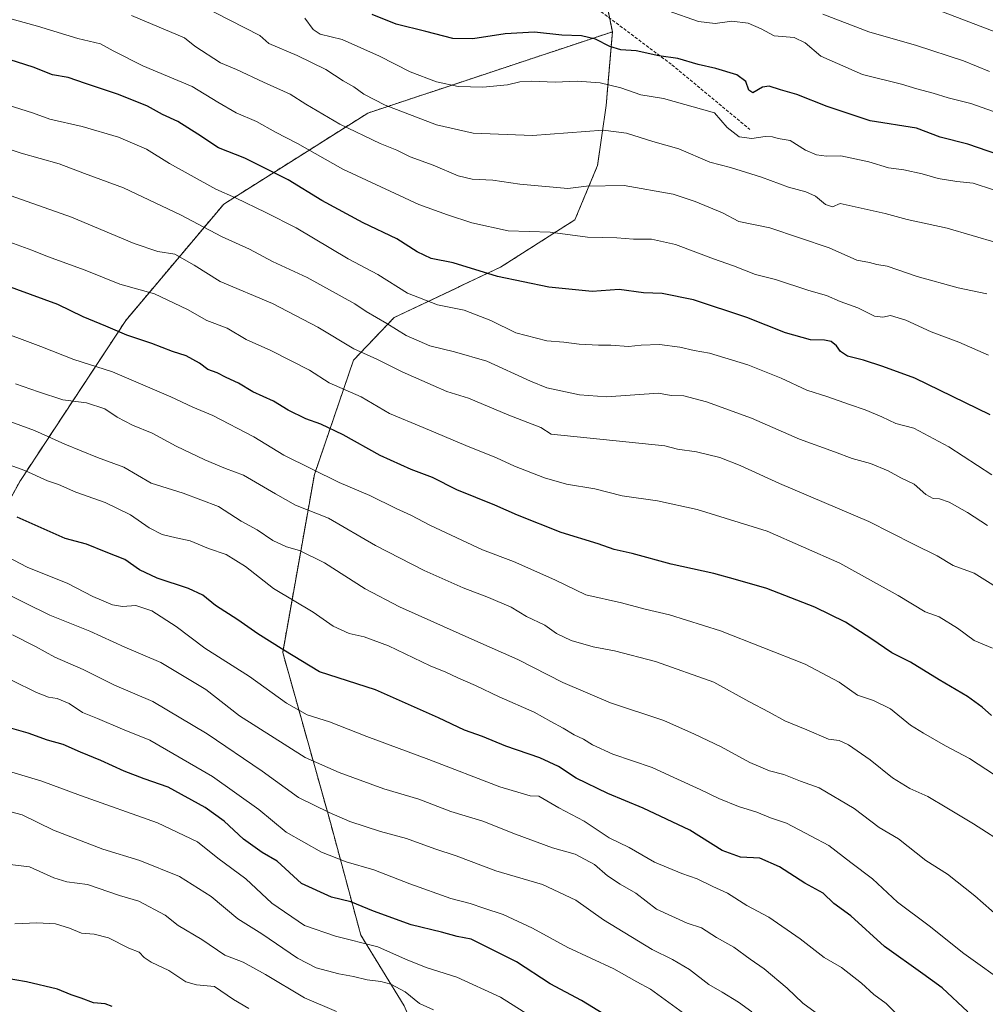
# Model space of a CAD drawing. Units: metres. Extents: x 637639 to 641085, y 4755260 to 4757642.
# Drawn here: x 639286 to 639595, y 4755760 to 4756074 of the extents above; entities that cross this region are included whole.
import ezdxf

# ---------------------------------------------------------------- set-up
doc = ezdxf.new("R2010")
doc.units = ezdxf.units.M
doc.header["$MEASUREMENT"] = 0
doc.linetypes.add('TRAZOS', pattern=[0.75, 0.5, -0.25])
doc.linetypes.add('TRAZOSX2', pattern=[1.5, 1, -0.5])
for name, color, linetype, lineweight in [('Arbolado forestal', 92, 'TRAZOS', 0), ('Arbolado forestal CxS', 92, 'Continuous', 0), ('Curva de nivel maestra', 36, 'Continuous', 30), ('Curva de nivel normal', 36, 'Continuous', 0), ('Matorral', 135, 'Continuous', 0), ('Matorral CxS', 135, 'Continuous', 0), ('Senda', 19, 'TRAZOSX2', 0)]:
    doc.layers.add(name, color=color, linetype=linetype, lineweight=lineweight)

# ---------------------------------------------------------------- blocks, each defined once
blk = doc.blocks.new('*U166')
at = {"layer": 'Curva de nivel normal', "color": 36, "linetype": 'Continuous', "lineweight": 0}
blk.add_polyline3d([(639418.7, 4755758.31, 1035), (639414.17, 4755760.3, 1035), (639409.59, 4755764, 1035), (639405.07, 4755766.5, 1035), (639401.83, 4755767.38, 1035), (639397.5, 4755767.83, 1035), (639393.12, 4755768.94, 1035), (639388.39, 4755769.77, 1035), (639381.23, 4755771.65, 1035), (639375.18, 4755774.81, 1035), (639363.79, 4755782.54, 1035), (639356.18, 4755787.35, 1035), (639347.64, 4755794.52, 1035), (639337.57, 4755800.86, 1035), (639324.91, 4755805.97, 1035), (639313.09, 4755809.54, 1035), (639297.33, 4755815.63, 1035), (639287.31, 4755820.56, 1035), (639280.5, 4755822.38, 1035)], dxfattribs=at)
blk = doc.blocks.new('*U174')
at = {"layer": 'Curva de nivel normal', "color": 36, "linetype": 'Continuous', "lineweight": 0}
blk.add_polyline3d([(639603.61, 4756068.3, 910), (639579.25, 4756077.59, 910)], dxfattribs=at)
blk = doc.blocks.new('*U175')
at = {"layer": 'Curva de nivel normal', "color": 36, "linetype": 'Continuous', "lineweight": 0}
blk.add_polyline3d([(639453.32, 4755753.9, 1030), (639440.1, 4755762.32, 1030), (639426.09, 4755768.68, 1030), (639416.31, 4755771.79, 1030), (639409.69, 4755774.51, 1030), (639400.92, 4755778.4, 1030), (639387.34, 4755781.8, 1030), (639377.49, 4755785.24, 1030), (639367.04, 4755792.31, 1030), (639358.72, 4755800.12, 1030), (639349.8, 4755806.66, 1030), (639343.33, 4755811.92, 1030), (639330.5, 4755818.03, 1030), (639305.96, 4755826.7, 1030), (639293.53, 4755831.28, 1030), (639284, 4755834.16, 1030)], dxfattribs=at)
blk = doc.blocks.new('*U179')
at = {"layer": 'Curva de nivel normal', "color": 36, "linetype": 'Continuous', "lineweight": 0}
blk.add_polyline3d([(639493.64, 4756077.15, 920), (639503.3, 4756073.77, 920), (639508.63, 4756073.1, 920), (639513.95, 4756073.83, 920), (639519.12, 4756073.24, 920), (639523.31, 4756071.43, 920), (639527.4, 4756069.18, 920), (639533.84, 4756068.62, 920), (639537.33, 4756066.93, 920), (639542.34, 4756062.69, 920), (639555.68, 4756056.81, 920), (639568.16, 4756053.74, 920), (639572.97, 4756052.29, 920), (639578.27, 4756050.9, 920), (639582.98, 4756049.39, 920), (639590.25, 4756047.6, 920), (639609.58, 4756040.83, 920)], dxfattribs=at)
blk = doc.blocks.new('*U186')
at = {"layer": 'Curva de nivel normal', "color": 36, "linetype": 'Continuous', "lineweight": 0}
blk.add_polyline3d([(639520.27, 4755757.61, 1015), (639516.11, 4755760.74, 1015), (639510.87, 4755763.95, 1015), (639506.63, 4755766.33, 1015), (639500.46, 4755771.19, 1015), (639495.01, 4755774.4, 1015), (639488.44, 4755777.6, 1015), (639472.9, 4755787.06, 1015), (639464.14, 4755793.3, 1015), (639453.47, 4755798.29, 1015), (639438.54, 4755802.68, 1015), (639425.9, 4755807.49, 1015), (639419.09, 4755809.71, 1015), (639410.06, 4755812.98, 1015), (639401.72, 4755815.2, 1015), (639391.88, 4755818.46, 1015), (639385.3, 4755821.31, 1015), (639375.54, 4755826.11, 1015), (639363.95, 4755834.43, 1015), (639346.38, 4755846.37, 1015), (639328.97, 4755856.68, 1015), (639316.77, 4755861.9, 1015), (639306.77, 4755866.89, 1015), (639297.72, 4755870.84, 1015), (639291.54, 4755874.32, 1015), (639284.23, 4755878.01, 1015)], dxfattribs=at)
blk = doc.blocks.new('*U191')
at = {"layer": 'Curva de nivel normal', "color": 36, "linetype": 'Continuous', "lineweight": 0}
blk.add_polyline3d([(639387.63, 4755757.78, 1040), (639377.45, 4755762.12, 1040), (639364.99, 4755769.56, 1040), (639357.91, 4755773.46, 1040), (639352, 4755775.76, 1040), (639344.62, 4755780.7, 1040), (639337.1, 4755785.25, 1040), (639332.96, 4755788.5, 1040), (639324.5, 4755792.98, 1040), (639318.41, 4755794.74, 1040), (639308.13, 4755798.26, 1040), (639301.52, 4755799.2, 1040), (639297.37, 4755800.44, 1040), (639289.58, 4755803.94, 1040), (639277.92, 4755805.3, 1040)], dxfattribs=at)
blk = doc.blocks.new('*U198')
at = {"layer": 'Curva de nivel normal', "color": 36, "linetype": 'Continuous', "lineweight": 0}
blk.add_polyline3d([(639541.71, 4755756.66, 1010), (639536.59, 4755760.42, 1010), (639531.6, 4755765.26, 1010), (639524.28, 4755771.37, 1010), (639519.78, 4755774.52, 1010), (639514.56, 4755778.32, 1010), (639509.07, 4755781.34, 1010), (639504.22, 4755784.5, 1010), (639499.69, 4755785.97, 1010), (639489.9, 4755790.44, 1010), (639483.23, 4755795.57, 1010), (639478.26, 4755798.42, 1010), (639474.27, 4755801.12, 1010), (639470.12, 4755804.7, 1010), (639463.85, 4755808.03, 1010), (639456.63, 4755810.03, 1010), (639444.84, 4755814.34, 1010), (639434.46, 4755818.52, 1010), (639424.17, 4755821.56, 1010), (639414, 4755825.52, 1010), (639402.84, 4755828.84, 1010), (639388.48, 4755834.04, 1010), (639377.63, 4755838.84, 1010), (639356.67, 4755852.17, 1010), (639345.95, 4755860.56, 1010), (639331.57, 4755869.18, 1010), (639320.1, 4755874.08, 1010), (639308.92, 4755879.18, 1010), (639296.17, 4755884.28, 1010), (639279.87, 4755892.2, 1010)], dxfattribs=at)
blk = doc.blocks.new('*U200')
at = {"layer": 'Curva de nivel normal', "color": 36, "linetype": 'Continuous', "lineweight": 0}
blk.add_polyline3d([(639597.45, 4756020.07, 930), (639590.98, 4756022.15, 930), (639585.78, 4756022.7, 930), (639579.82, 4756023.65, 930), (639574.69, 4756025.16, 930), (639568.83, 4756026.37, 930), (639564, 4756027.07, 930), (639557.74, 4756028.95, 930), (639548.7, 4756030.87, 930), (639544.19, 4756030.78, 930), (639541.01, 4756031.17, 930), (639537.51, 4756032.68, 930), (639532.51, 4756035.74, 930), (639528.68, 4756036.38, 930), (639526.87, 4756036.97, 930), (639524.62, 4756037.08, 930), (639520.31, 4756036.44, 930), (639516.27, 4756036.9, 930), (639512.44, 4756039.92, 930), (639508.44, 4756044.56, 930), (639492.08, 4756049.17, 930), (639484.88, 4756050.4, 930), (639478.47, 4756052.63, 930), (639471.9, 4756054.23, 930), (639464.54, 4756054.77, 930), (639457.54, 4756054.44, 930), (639449.92, 4756054.74, 930), (639446.18, 4756054.51, 930), (639442.34, 4756053.54, 930), (639434.42, 4756052.78, 930), (639426.53, 4756053.01, 930), (639419.6, 4756054.46, 930), (639411.2, 4756057.68, 930), (639401.4, 4756062.75, 930), (639389.45, 4756068, 930), (639382.44, 4756069.72, 930), (639380.2, 4756071.2, 930), (639377.59, 4756074.78, 930)], dxfattribs=at)
blk = doc.blocks.new('*U202')
at = {"layer": 'Curva de nivel normal', "color": 36, "linetype": 'Continuous', "lineweight": 0}
blk.add_polyline3d([(639596.25, 4756057.76, 915), (639587.91, 4756061.16, 915), (639572.91, 4756066.07, 915), (639557.67, 4756070.47, 915), (639543.03, 4756076.06, 915)], dxfattribs=at)
blk = doc.blocks.new('*U204')
at = {"layer": 'Curva de nivel normal', "color": 36, "linetype": 'Continuous', "lineweight": 0}
blk.add_polyline3d([(639359.66, 4755758.75, 1045), (639354.82, 4755761.63, 1045), (639348.69, 4755765.78, 1045), (639342.99, 4755766.27, 1045), (639339.57, 4755767.21, 1045), (639334.14, 4755770.87, 1045), (639328.53, 4755773.55, 1045), (639326.25, 4755775.03, 1045), (639324.67, 4755776.69, 1045), (639321.35, 4755777.94, 1045), (639314.91, 4755781.24, 1045), (639310.24, 4755782.47, 1045), (639306.28, 4755782.78, 1045), (639302.36, 4755784.41, 1045), (639297.92, 4755785.73, 1045), (639292.01, 4755786.06, 1045), (639284.92, 4755785.71, 1045)], dxfattribs=at)
blk = doc.blocks.new('*U215')
at = {"layer": 'Curva de nivel normal', "color": 36, "linetype": 'Continuous', "lineweight": 0}
blk.add_polyline3d([(639499.63, 4755756.4, 1020), (639487.96, 4755764.88, 1020), (639483.57, 4755767.21, 1020), (639476.22, 4755771.34, 1020), (639461.56, 4755778.18, 1020), (639450.23, 4755784.38, 1020), (639440.94, 4755788.72, 1020), (639434.77, 4755790.73, 1020), (639430.32, 4755792.24, 1020), (639424.24, 4755793.85, 1020), (639411.06, 4755798.51, 1020), (639399.56, 4755802.94, 1020), (639390.73, 4755805.52, 1020), (639382.9, 4755808.64, 1020), (639371.57, 4755815, 1020), (639362.86, 4755822.2, 1020), (639348.12, 4755832.77, 1020), (639328.06, 4755844.33, 1020), (639319.29, 4755847.9, 1020), (639311.31, 4755851.32, 1020), (639306.51, 4755853.25, 1020), (639302.27, 4755856.05, 1020), (639298.5, 4755857.72, 1020), (639295.72, 4755858.11, 1020), (639291.91, 4755859.58, 1020), (639284.12, 4755863.43, 1020)], dxfattribs=at)
blk = doc.blocks.new('*U222')
at = {"layer": 'Curva de nivel maestra', "color": 36, "linetype": 'Continuous', "lineweight": 30}
blk.add_polyline3d([(639316.01, 4755759.38, 1050), (639313.78, 4755760.26, 1050), (639310.09, 4755760.56, 1050), (639306.18, 4755761.98, 1050), (639302.94, 4755763.13, 1050), (639298.55, 4755764.93, 1050), (639288.67, 4755767.2, 1050), (639281.23, 4755768.5, 1050)], dxfattribs=at)
blk = doc.blocks.new('*U229')
at = {"layer": 'Curva de nivel maestra', "color": 36, "linetype": 'Continuous', "lineweight": 30}
blk.add_polyline3d([(639473.08, 4755756.88, 1025), (639465.89, 4755761.27, 1025), (639455.93, 4755766.61, 1025), (639445.19, 4755773.6, 1025), (639430.73, 4755780.8, 1025), (639426.23, 4755781.71, 1025), (639421.23, 4755783.05, 1025), (639411.53, 4755785.48, 1025), (639399.44, 4755789.79, 1025), (639392.2, 4755792.73, 1025), (639386.06, 4755794.28, 1025), (639376.48, 4755798.62, 1025), (639368.74, 4755805.78, 1025), (639363.9, 4755808.56, 1025), (639357.96, 4755812.72, 1025), (639351.77, 4755818.56, 1025), (639345.78, 4755822.91, 1025), (639333.94, 4755829.32, 1025), (639326.24, 4755832.06, 1025), (639319.82, 4755834.52, 1025), (639312.46, 4755837.92, 1025), (639305.88, 4755840.51, 1025), (639300.43, 4755842.96, 1025), (639295.42, 4755844.37, 1025), (639289.17, 4755846.62, 1025), (639281.76, 4755848.78, 1025)], dxfattribs=at)
blk = doc.blocks.new('*U234')
at = {"layer": 'Curva de nivel maestra', "color": 36, "linetype": 'Continuous', "lineweight": 30}
blk.add_polyline3d([(639602.34, 4756030.19, 925), (639589.26, 4756034.62, 925), (639580.43, 4756036.82, 925), (639572.96, 4756039.71, 925), (639558.14, 4756042.02, 925), (639544.4, 4756046.62, 925), (639534.71, 4756050.5, 925), (639529.49, 4756051.94, 925), (639525.83, 4756053.1, 925), (639523.72, 4756052.78, 925), (639520.68, 4756050.95, 925), (639519.35, 4756051.8, 925), (639518.44, 4756054.56, 925), (639515.49, 4756056.72, 925), (639508.83, 4756058.75, 925), (639503.14, 4756060.03, 925), (639496.66, 4756061.9, 925), (639490.61, 4756062.77, 925), (639483.43, 4756064.43, 925), (639478.5, 4756064.76, 925), (639474.94, 4756065.8, 925), (639470.4, 4756068.17, 925), (639465.89, 4756069.24, 925), (639459.64, 4756069.4, 925), (639450.87, 4756070.39, 925), (639441.57, 4756069.84, 925), (639431.2, 4756068.27, 925), (639424.85, 4756068.37, 925), (639416.19, 4756070.61, 925), (639406.72, 4756072.91, 925), (639399.03, 4756076.05, 925)], dxfattribs=at)

msp = doc.modelspace()

# ---------------------------------------------------------------- linework, layer by layer
at = {"layer": 'Arbolado forestal', "color": 92, "linetype": 'TRAZOS', "lineweight": 0}
for points in [[(639475.78, 4756070.48, 923.1), (639474.89, 4756074.86, 921.75), (639463.6, 4756130.53, 906.42)], [(639475.78, 4756070.48, 923.1), (639397.63, 4756044.52, 936.86), (639351.68, 4756015.5, 955.98), (639320.36, 4755978.35, 973.48), (639286.71, 4755927.26, 996.01), (639257.7, 4755875.02, 1019.1)], [(639415.08, 4755694.24, 1055.69), (639415.24, 4755694.33, 1055.67), (639422.58, 4755706.57, 1052.14), (639420.03, 4755734.45, 1042.82), (639409.29, 4755759.61, 1036.24), (639395.43, 4755782.15, 1028.74), (639385.71, 4755818.13, 1015.83), (639370.49, 4755872.4, 1000.16), (639380.61, 4755929.16, 980.12), (639393.1, 4755965.66, 966.17), (639406.12, 4755979.3, 958.75), (639440.05, 4755995.33, 948.61), (639463.83, 4756010.49, 943.05), (639471.05, 4756027.81, 937.97), (639473.79, 4756046.93, 932.27), (639475.78, 4756070.48, 923.1)]]:
    msp.add_polyline3d(points, dxfattribs=at)
at = {"layer": 'Arbolado forestal CxS', "color": 92, "linetype": 'Continuous', "lineweight": 0}
for points in [[(639260.87, 4756081.36, 944.89), (639290.2, 4756080.03, 941.98), (639326.72, 4756089.88, 933.77), (639380.14, 4756114.62, 914.16), (639428.2, 4756123.36, 909.81), (639463.6, 4756130.53, 906.42), (639463.6, 4756130.53, 906.42), (639475.78, 4756070.48, 923.1), (639397.63, 4756044.52, 936.86), (639351.69, 4756015.49, 955.98), (639320.36, 4755978.35, 973.48), (639286.71, 4755927.26, 996.01), (639257.7, 4755875.02, 1019.1)], [(639658.02, 4755697.62, 996.18), (639504.86, 4755698.78, 1034.11), (639415.08, 4755694.24, 1055.69), (639415.24, 4755694.33, 1055.67), (639422.58, 4755706.57, 1052.14), (639420.03, 4755734.45, 1042.82), (639409.29, 4755759.61, 1036.24), (639395.43, 4755782.15, 1028.74), (639385.71, 4755818.13, 1015.83), (639370.49, 4755872.4, 1000.16), (639380.61, 4755929.16, 980.12), (639393.1, 4755965.66, 966.17), (639406.12, 4755979.3, 958.75), (639440.05, 4755995.33, 948.61), (639463.83, 4756010.49, 943.05), (639471.05, 4756027.81, 937.97), (639473.79, 4756046.93, 932.27), (639475.78, 4756070.48, 923.1), (639463.6, 4756130.53, 906.42)]]:
    msp.add_polyline3d(points, dxfattribs=at)
at = {"layer": 'Curva de nivel maestra', "color": 36, "linetype": 'Continuous', "lineweight": 30}
for points in [[(639596.46, 4755948.24, 950), (639572.39, 4755959.89, 950), (639562.15, 4755963.6, 950), (639555.98, 4755965.7, 950), (639550.87, 4755966.93, 950), (639548.63, 4755968.43, 950), (639547.36, 4755970.25, 950), (639545.67, 4755971.59, 950), (639543.58, 4755972.05, 950), (639539.01, 4755972.14, 950), (639531.09, 4755974.34, 950), (639518.71, 4755979.32, 950), (639501.67, 4755984.92, 950), (639491.72, 4755986.9, 950), (639485.7, 4755987.14, 950), (639477.99, 4755988.25, 950), (639469.31, 4755987.58, 950), (639455.52, 4755988.96, 950), (639439.1, 4755992.36, 950), (639424.98, 4755996.72, 950), (639417.96, 4755998.08, 950), (639413.4, 4756000.25, 950), (639406.98, 4756004.36, 950), (639396.22, 4756009.49, 950), (639383, 4756016.65, 950), (639372.2, 4756023.27, 950), (639358.35, 4756030.12, 950), (639349.98, 4756033.42, 950), (639343.42, 4756037.81, 950), (639336.98, 4756041.86, 950), (639332.08, 4756044.12, 950), (639327.28, 4756046.71, 950), (639318.06, 4756050.49, 950), (639307.55, 4756053.94, 950), (639301.98, 4756055.88, 950), (639296.99, 4756056.72, 950), (639290.81, 4756059.15, 950), (639278.36, 4756063.12, 950)], [(639596.88, 4755852.22, 975), (639593.88, 4755854.92, 975), (639589.21, 4755858.34, 975), (639580.18, 4755863.63, 975), (639570.95, 4755869.28, 975), (639565.04, 4755872.2, 975), (639558.37, 4755876.85, 975), (639550.28, 4755882.04, 975), (639540.4, 4755886.86, 975), (639525.09, 4755892.8, 975), (639515.11, 4755895.66, 975), (639508.2, 4755897.54, 975), (639494.53, 4755900.5, 975), (639482.05, 4755903.95, 975), (639476.35, 4755905.18, 975), (639471.22, 4755907.05, 975), (639459.44, 4755910.66, 975), (639445.46, 4755916.19, 975), (639438.28, 4755919.41, 975), (639426.11, 4755924.24, 975), (639418.36, 4755928.16, 975), (639411.56, 4755930.74, 975), (639401.62, 4755935.28, 975), (639389.83, 4755941.88, 975), (639382.66, 4755945.27, 975), (639377.9, 4755946.89, 975), (639372.26, 4755949.71, 975), (639367.59, 4755952.58, 975), (639360.98, 4755955.59, 975), (639356.38, 4755958.36, 975), (639352.4, 4755960.18, 975), (639349.52, 4755961.62, 975), (639346.61, 4755962.72, 975), (639343.96, 4755964.73, 975), (639339.65, 4755967.09, 975), (639335.29, 4755968.4, 975), (639328.7, 4755971, 975), (639320.7, 4755973.64, 975), (639314.02, 4755976.49, 975), (639306.72, 4755979.46, 975), (639298.7, 4755983.39, 975), (639281.2, 4755989.8, 975)], [(639589.28, 4755757.67, 1000), (639581.14, 4755765.29, 1000), (639574.92, 4755769.82, 1000), (639562.66, 4755778.54, 1000), (639551.99, 4755788.32, 1000), (639546.48, 4755792.28, 1000), (639543.14, 4755795.55, 1000), (639537.23, 4755798.72, 1000), (639529.17, 4755803.99, 1000), (639522.85, 4755806.73, 1000), (639516.7, 4755807.04, 1000), (639510.88, 4755809.11, 1000), (639500.52, 4755815.62, 1000), (639485.57, 4755822.71, 1000), (639474.3, 4755827.3, 1000), (639464.23, 4755832.21, 1000), (639458.56, 4755835.96, 1000), (639452.62, 4755838.78, 1000), (639441.78, 4755842.5, 1000), (639434.28, 4755845.57, 1000), (639428.51, 4755847.6, 1000), (639420.24, 4755851.55, 1000), (639400.15, 4755860.45, 1000), (639382.24, 4755866.17, 1000), (639370.89, 4755873.07, 1000), (639362.57, 4755878.26, 1000), (639356.13, 4755882.8, 1000), (639349.06, 4755887.36, 1000), (639344.95, 4755890.62, 1000), (639340.43, 4755892.79, 1000), (639330.37, 4755896.03, 1000), (639324.74, 4755898.71, 1000), (639320.04, 4755902.07, 1000), (639314.1, 4755904.37, 1000), (639307.87, 4755906.97, 1000), (639301, 4755908.77, 1000), (639285.72, 4755915.54, 1000)]]:
    msp.add_polyline3d(points, dxfattribs=at)
at = {"layer": 'Curva de nivel normal', "color": 36, "linetype": 'Continuous', "lineweight": 0}
for points in [[(639598.63, 4756003.07, 935), (639582.75, 4756007.82, 935), (639569.88, 4756010.6, 935), (639562.91, 4756012.49, 935), (639548.58, 4756015.72, 935), (639546.05, 4756014.61, 935), (639543.86, 4756015.33, 935), (639540.61, 4756017.98, 935), (639537.6, 4756019.36, 935), (639531.98, 4756020.93, 935), (639523.41, 4756024.1, 935), (639513.51, 4756027.14, 935), (639506.89, 4756028.87, 935), (639497, 4756033.12, 935), (639488.65, 4756035.44, 935), (639480.33, 4756038.17, 935), (639472.89, 4756039.06, 935), (639450.24, 4756037.34, 935), (639431.32, 4756038.14, 935), (639419.56, 4756040.74, 935), (639403.23, 4756047.11, 935), (639396.38, 4756050.57, 935), (639393.16, 4756052.96, 935), (639389.76, 4756054.78, 935), (639384.31, 4756058.4, 935), (639375.06, 4756062.93, 935), (639366.04, 4756066.71, 935), (639363.24, 4756069.34, 935), (639344.21, 4756078.98, 935)], [(639595.88, 4755967.23, 945), (639586.46, 4755971.44, 945), (639577.64, 4755974.68, 945), (639569.54, 4755978.44, 945), (639564.65, 4755979.96, 945), (639562.21, 4755979.38, 945), (639559.54, 4755979.66, 945), (639554.21, 4755982.38, 945), (639548.54, 4755984.39, 945), (639544.22, 4755986.26, 945), (639538.55, 4755987.94, 945), (639527.89, 4755991.37, 945), (639521.45, 4755993.02, 945), (639514.46, 4755995.8, 945), (639508.11, 4755997.98, 945), (639495.9, 4756002.58, 945), (639488.29, 4756004.24, 945), (639482.57, 4756004.31, 945), (639477.22, 4756004.75, 945), (639467.87, 4756004.9, 945), (639455.87, 4756006.49, 945), (639442.49, 4756006.92, 945), (639430.9, 4756009.46, 945), (639423.09, 4756012.07, 945), (639413.98, 4756015.34, 945), (639389.66, 4756026.65, 945), (639375.24, 4756034.8, 945), (639368.24, 4756038.43, 945), (639362.1, 4756041.86, 945), (639355.61, 4756044.56, 945), (639349.76, 4756048, 945), (639341.58, 4756053.02, 945), (639325.81, 4756059.58, 945), (639316.34, 4756064.44, 945), (639312.32, 4756066.63, 945), (639305.02, 4756068.36, 945), (639292.17, 4756072.3, 945), (639278.56, 4756076.02, 945)], [(639595.33, 4755986.8, 940), (639586.21, 4755988.71, 940), (639573.14, 4755992.4, 940), (639563.54, 4755995.62, 940), (639560.21, 4755996.24, 940), (639557.88, 4755996.81, 940), (639553.88, 4755997.61, 940), (639545.03, 4756001.5, 940), (639526.02, 4756007.87, 940), (639516.16, 4756009.96, 940), (639510.93, 4756012.72, 940), (639502.18, 4756016.31, 940), (639495.21, 4756018.66, 940), (639479.53, 4756021.43, 940), (639467.52, 4756021.25, 940), (639461.56, 4756020.5, 940), (639446.22, 4756021.86, 940), (639437.6, 4756023.1, 940), (639431, 4756023.45, 940), (639426.58, 4756024.5, 940), (639418.53, 4756027.86, 940), (639411.19, 4756030.61, 940), (639406.91, 4756032.69, 940), (639401.58, 4756034.8, 940), (639388.79, 4756040.97, 940), (639377.89, 4756047.38, 940), (639372.84, 4756050.59, 940), (639364.34, 4756054.42, 940), (639355.72, 4756058.45, 940), (639350.62, 4756060.58, 940), (639342.45, 4756065.88, 940), (639339.15, 4756068.6, 940), (639322.24, 4756075.66, 940)], [(639596.94, 4755929.04, 955), (639583.23, 4755937.96, 955), (639572.04, 4755943.98, 955), (639566.32, 4755945.49, 955), (639561.88, 4755947.59, 955), (639556.54, 4755949.85, 955), (639551.54, 4755951.46, 955), (639544.55, 4755953.99, 955), (639537.84, 4755956.04, 955), (639529.66, 4755959.97, 955), (639519.02, 4755964.14, 955), (639506.78, 4755967.94, 955), (639501.88, 4755968.8, 955), (639497.32, 4755969.82, 955), (639490.83, 4755970.63, 955), (639485, 4755970.46, 955), (639480.92, 4755970.05, 955), (639475.34, 4755970.47, 955), (639471.3, 4755970.43, 955), (639465.15, 4755970.82, 955), (639460.3, 4755971.43, 955), (639454.87, 4755971.82, 955), (639444.96, 4755974.38, 955), (639436.92, 4755978.28, 955), (639428.41, 4755981.61, 955), (639419.92, 4755983.28, 955), (639410.32, 4755987.1, 955), (639400.88, 4755993.02, 955), (639391.39, 4755998.01, 955), (639374.84, 4756007.92, 955), (639365.15, 4756012.82, 955), (639355.44, 4756017.48, 955), (639349.13, 4756020.21, 955), (639334.3, 4756028.39, 955), (639326.95, 4756033.06, 955), (639318.07, 4756036.88, 955), (639306.4, 4756040.3, 955), (639296.07, 4756042.63, 955), (639290.58, 4756044.61, 955), (639282.82, 4756047.1, 955)], [(639595.6, 4755912.93, 960), (639589.18, 4755917, 960), (639583.32, 4755920.34, 960), (639580.28, 4755921.43, 960), (639578.21, 4755921.5, 960), (639575.88, 4755922.82, 960), (639572.14, 4755926.09, 960), (639567.94, 4755928.12, 960), (639563.81, 4755930.37, 960), (639558.17, 4755932.63, 960), (639552.35, 4755934.24, 960), (639546.7, 4755936.42, 960), (639535.52, 4755940.46, 960), (639520.22, 4755947.17, 960), (639505.89, 4755952.39, 960), (639498.55, 4755954.23, 960), (639494.55, 4755954.42, 960), (639490.55, 4755955.1, 960), (639473.86, 4755954, 960), (639465.31, 4755954.59, 960), (639454.86, 4755956.82, 960), (639449.66, 4755958.98, 960), (639435.72, 4755965.32, 960), (639425.36, 4755968.36, 960), (639417.48, 4755970.26, 960), (639409.96, 4755973.57, 960), (639403.77, 4755977.4, 960), (639397.14, 4755981.22, 960), (639393.55, 4755983.69, 960), (639378.28, 4755992.05, 960), (639367.25, 4755997.19, 960), (639359.91, 4756001.12, 960), (639350.91, 4756005.11, 960), (639337.8, 4756012.03, 960), (639319.6, 4756020.71, 960), (639307.18, 4756025.28, 960), (639299.14, 4756028.33, 960), (639286.92, 4756031.75, 960), (639269.81, 4756037.5, 960)], [(639602.7, 4755890.52, 965), (639591.31, 4755897.69, 965), (639584.6, 4755900.13, 965), (639579.55, 4755903.18, 965), (639571.95, 4755906.91, 965), (639557.66, 4755914.14, 965), (639529.17, 4755926.31, 965), (639516.61, 4755932.08, 965), (639510.08, 4755934.6, 965), (639502.6, 4755936.43, 965), (639496.55, 4755937.3, 965), (639492.55, 4755938.31, 965), (639456.23, 4755942.06, 965), (639452.93, 4755944.13, 965), (639442.73, 4755948.12, 965), (639429.78, 4755953.51, 965), (639422.96, 4755955.62, 965), (639418.51, 4755957.61, 965), (639408.68, 4755961.92, 965), (639400.56, 4755966.01, 965), (639393.16, 4755969.32, 965), (639381.7, 4755976.25, 965), (639367.19, 4755983.77, 965), (639350.57, 4755990.73, 965), (639342.2, 4755995.95, 965), (639336.07, 4755999.47, 965), (639330.6, 4756000.38, 965), (639323.02, 4756002.87, 965), (639303.03, 4756011.28, 965), (639287.04, 4756016.91, 965), (639264.42, 4756024.9, 965)], [(639597.2, 4755873.7, 970), (639591.37, 4755876.16, 970), (639585.98, 4755880.07, 970), (639580.18, 4755883.69, 970), (639575.63, 4755885.36, 970), (639567.04, 4755890.56, 970), (639548.38, 4755900.87, 970), (639525.19, 4755911.08, 970), (639502.85, 4755917.96, 970), (639490.17, 4755920.72, 970), (639478.92, 4755922.39, 970), (639470.13, 4755924.56, 970), (639461.15, 4755926.13, 970), (639454.1, 4755928.08, 970), (639444.52, 4755931.85, 970), (639438.82, 4755934.5, 970), (639428.94, 4755938.41, 970), (639415.4, 4755944.18, 970), (639404.63, 4755948.67, 970), (639395.58, 4755954, 970), (639385.38, 4755958.45, 970), (639379.02, 4755962.45, 970), (639366.65, 4755968.72, 970), (639358.8, 4755972.3, 970), (639352.71, 4755975.92, 970), (639346.31, 4755978.29, 970), (639340.11, 4755981.88, 970), (639329.59, 4755986.86, 970), (639318.46, 4755989.9, 970), (639307.45, 4755994.39, 970), (639295.34, 4755998.78, 970), (639290.42, 4756000.81, 970), (639282.19, 4756003.76, 970)], [(639597.77, 4755833.34, 980), (639589.85, 4755838.57, 980), (639582.2, 4755842.58, 980), (639575.16, 4755846.64, 980), (639571.02, 4755849.14, 980), (639564.65, 4755854.36, 980), (639559.18, 4755857.08, 980), (639554.04, 4755858.74, 980), (639548.21, 4755862.9, 980), (639537.31, 4755868.63, 980), (639510.33, 4755879.23, 980), (639493.99, 4755884.39, 980), (639486.26, 4755886.17, 980), (639478.71, 4755888.26, 980), (639467.3, 4755890.71, 980), (639457.41, 4755895.51, 980), (639444.25, 4755901.38, 980), (639434.33, 4755905.13, 980), (639417.65, 4755912.86, 980), (639411.46, 4755916.24, 980), (639406.7, 4755918.33, 980), (639398.35, 4755922.48, 980), (639388.5, 4755926.62, 980), (639370.87, 4755935.32, 980), (639361.23, 4755941.19, 980), (639348.22, 4755948, 980), (639341.81, 4755950.61, 980), (639334.74, 4755954.01, 980), (639316.1, 4755961.93, 980), (639303.76, 4755965.83, 980), (639293.28, 4755969.99, 980), (639277.49, 4755975.93, 980)], [(639602.12, 4755810.61, 985), (639591.14, 4755817.71, 985), (639582.61, 4755822.73, 985), (639576.5, 4755826.4, 985), (639570.76, 4755828.92, 985), (639565.2, 4755832.34, 985), (639558.11, 4755838.09, 985), (639551.22, 4755842.91, 985), (639548.18, 4755844.22, 985), (639544.84, 4755844.66, 985), (639537.87, 4755847.69, 985), (639530.9, 4755850.53, 985), (639525.86, 4755853.26, 985), (639519.38, 4755856.74, 985), (639508.14, 4755862.89, 985), (639489.56, 4755869.44, 985), (639476.47, 4755872.86, 985), (639469.68, 4755874.15, 985), (639462.67, 4755876.16, 985), (639457.92, 4755878.45, 985), (639454.2, 4755881.1, 985), (639448.36, 4755883.88, 985), (639443.46, 4755886.78, 985), (639436.27, 4755889.96, 985), (639428.16, 4755892.96, 985), (639415.69, 4755898.52, 985), (639400.13, 4755906.56, 985), (639385.09, 4755915.21, 985), (639374.61, 4755919.4, 985), (639368.24, 4755923, 985), (639357.93, 4755928.92, 985), (639352.19, 4755931.13, 985), (639345.6, 4755933.81, 985), (639336.46, 4755938.26, 985), (639328.76, 4755942.34, 985), (639322.49, 4755944.92, 985), (639317.65, 4755947.52, 985), (639313.7, 4755950.16, 985), (639307.88, 4755952.02, 985), (639300.24, 4755953, 985), (639292.46, 4755955.51, 985), (639285.11, 4755958.11, 985)], [(639602.21, 4755785.37, 990), (639591.55, 4755794.64, 990), (639582.78, 4755801.61, 990), (639575.85, 4755805.99, 990), (639567.15, 4755812.92, 990), (639560.99, 4755816.47, 990), (639553.01, 4755822.51, 990), (639541.87, 4755829.12, 990), (639535.89, 4755831.25, 990), (639530.55, 4755833.36, 990), (639525.92, 4755834.63, 990), (639519.69, 4755837.24, 990), (639510.55, 4755842.28, 990), (639502.06, 4755846.28, 990), (639492.17, 4755850.66, 990), (639475.16, 4755856.29, 990), (639459.95, 4755862.81, 990), (639445.55, 4755870.17, 990), (639431.88, 4755876.14, 990), (639407.84, 4755886.97, 990), (639396.85, 4755892.64, 990), (639383.81, 4755900.93, 990), (639375.84, 4755904.96, 990), (639371.68, 4755906.13, 990), (639367.36, 4755908.06, 990), (639362.35, 4755911.46, 990), (639357.28, 4755914.32, 990), (639349.96, 4755918.97, 990), (639338.7, 4755923.24, 990), (639328.45, 4755926.44, 990), (639319.71, 4755931.54, 990), (639311.32, 4755934.64, 990), (639300.88, 4755938.8, 990), (639291.25, 4755943.21, 990), (639279.15, 4755947.57, 990)], [(639602.56, 4755765.85, 995), (639587.98, 4755776.25, 995), (639576.93, 4755785.08, 995), (639566.84, 4755792.61, 995), (639558.85, 4755800.07, 995), (639551.95, 4755805.3, 995), (639544.88, 4755810.78, 995), (639539.27, 4755813.78, 995), (639531.42, 4755817.83, 995), (639526.27, 4755819.53, 995), (639521.89, 4755821.42, 995), (639516.1, 4755823.22, 995), (639509.75, 4755825.71, 995), (639503.77, 4755828.62, 995), (639496.55, 4755831.88, 995), (639488.54, 4755835.64, 995), (639475.95, 4755839.94, 995), (639469.39, 4755842.87, 995), (639466.58, 4755844.73, 995), (639463.58, 4755846.06, 995), (639460.09, 4755848.25, 995), (639456.14, 4755850.28, 995), (639450.76, 4755853.27, 995), (639439.58, 4755858.19, 995), (639432.02, 4755861.87, 995), (639426.42, 4755864.23, 995), (639422.56, 4755866.07, 995), (639417.57, 4755868.07, 995), (639404.23, 4755874.47, 995), (639396.52, 4755877.34, 995), (639391.75, 4755878.42, 995), (639386.57, 4755880.73, 995), (639380.25, 4755885.26, 995), (639367.6, 4755892.73, 995), (639358.66, 4755899.81, 995), (639352.39, 4755903.65, 995), (639346.79, 4755905.53, 995), (639340.9, 4755908.02, 995), (639336.47, 4755908.92, 995), (639332.04, 4755910.03, 995), (639327.84, 4755912.1, 995), (639321.9, 4755916.26, 995), (639313.78, 4755920.24, 995), (639304.47, 4755923.58, 995), (639298.86, 4755926, 995), (639295.39, 4755927.15, 995), (639288.11, 4755930.4, 995), (639277.75, 4755934.15, 995)], [(639566.76, 4755756.85, 1005), (639563.22, 4755760.3, 1005), (639559.26, 4755763.2, 1005), (639555.32, 4755766.82, 1005), (639549, 4755771.83, 1005), (639543.47, 4755774.96, 1005), (639535.8, 4755780.96, 1005), (639525.71, 4755787.87, 1005), (639518.74, 4755791.57, 1005), (639512.59, 4755795.55, 1005), (639507.9, 4755797.61, 1005), (639502.81, 4755800.1, 1005), (639497.94, 4755801.76, 1005), (639489.25, 4755805.4, 1005), (639481.12, 4755810.08, 1005), (639474.8, 4755813.18, 1005), (639466.75, 4755818.51, 1005), (639458.64, 4755822.78, 1005), (639452.33, 4755826.47, 1005), (639449.49, 4755826.63, 1005), (639439.86, 4755829.46, 1005), (639417.16, 4755838.18, 1005), (639397.35, 4755845.55, 1005), (639385.47, 4755850.26, 1005), (639378.34, 4755852.46, 1005), (639371.72, 4755856.18, 1005), (639359.86, 4755864.65, 1005), (639345.58, 4755873.71, 1005), (639336.49, 4755880.65, 1005), (639328.73, 4755885.67, 1005), (639323.54, 4755887.37, 1005), (639319.3, 4755887.08, 1005), (639316.13, 4755887.58, 1005), (639309.83, 4755890.28, 1005), (639301.92, 4755894.37, 1005), (639288.86, 4755899.64, 1005), (639268.33, 4755910.35, 1005)]]:
    msp.add_polyline3d(points, dxfattribs=at)
at = {"layer": 'Matorral', "color": 135, "linetype": 'Continuous', "lineweight": 0}
for points in [[(639475.78, 4756070.48, 923.1), (639397.63, 4756044.52, 936.86), (639351.68, 4756015.5, 955.98), (639320.36, 4755978.35, 973.48), (639286.71, 4755927.26, 996.01), (639257.7, 4755875.02, 1019.1)], [(639415.08, 4755694.24, 1055.69), (639415.24, 4755694.33, 1055.67), (639422.58, 4755706.57, 1052.14), (639420.03, 4755734.45, 1042.82), (639409.29, 4755759.61, 1036.24), (639395.43, 4755782.15, 1028.74), (639385.71, 4755818.13, 1015.83), (639370.49, 4755872.4, 1000.16), (639380.61, 4755929.16, 980.12), (639393.1, 4755965.66, 966.17), (639406.12, 4755979.3, 958.75), (639440.05, 4755995.33, 948.61), (639463.83, 4756010.49, 943.05), (639471.05, 4756027.81, 937.97), (639473.79, 4756046.93, 932.27), (639475.78, 4756070.48, 923.1)]]:
    msp.add_polyline3d(points, dxfattribs=at)
at = {"layer": 'Matorral CxS', "color": 135, "linetype": 'Continuous', "lineweight": 0}
msp.add_polyline3d([(639257.7, 4755875.02, 1019.1), (639286.71, 4755927.26, 996.01), (639320.36, 4755978.35, 973.48), (639351.69, 4756015.49, 955.98), (639397.63, 4756044.52, 936.86), (639475.78, 4756070.48, 923.1), (639473.79, 4756046.93, 932.27), (639471.05, 4756027.81, 937.97), (639463.83, 4756010.49, 943.05), (639440.05, 4755995.33, 948.61), (639406.12, 4755979.3, 958.75), (639393.1, 4755965.66, 966.17), (639380.61, 4755929.16, 980.12), (639370.49, 4755872.4, 1000.16), (639385.71, 4755818.13, 1015.83), (639395.43, 4755782.15, 1028.74), (639409.29, 4755759.61, 1036.24)], dxfattribs=at)
at = {"layer": 'Senda', "color": 19, "linetype": 'TRAZOSX2', "lineweight": 0}
msp.add_polyline3d([(639482.65, 4756149.88, 899.7), (639465.72, 4756144.05, 902.96), (639437.14, 4756130.82, 907.8), (639430.79, 4756121.83, 910.14), (639431.32, 4756113.89, 911.84), (639439.79, 4756101.19, 915), (639494.82, 4756059.92, 925.36), (639519.69, 4756039.28, 928.25)], dxfattribs=at)

# ---------------------------------------------------------------- block references
at = {"layer": 'Curva de nivel maestra', "color": 36, "linetype": 'Continuous', "lineweight": 30}
for name in ['*U234', '*U229', '*U222']:
    msp.add_blockref(name, (0, 0), dxfattribs=at)
at = {"layer": 'Curva de nivel normal', "color": 36, "linetype": 'Continuous', "lineweight": 0}
for name in ['*U200', '*U179', '*U202', '*U174', '*U198', '*U186', '*U215', '*U175', '*U166', '*U191', '*U204']:
    msp.add_blockref(name, (0, 0), dxfattribs=at)

doc.saveas('drawing.dxf')
